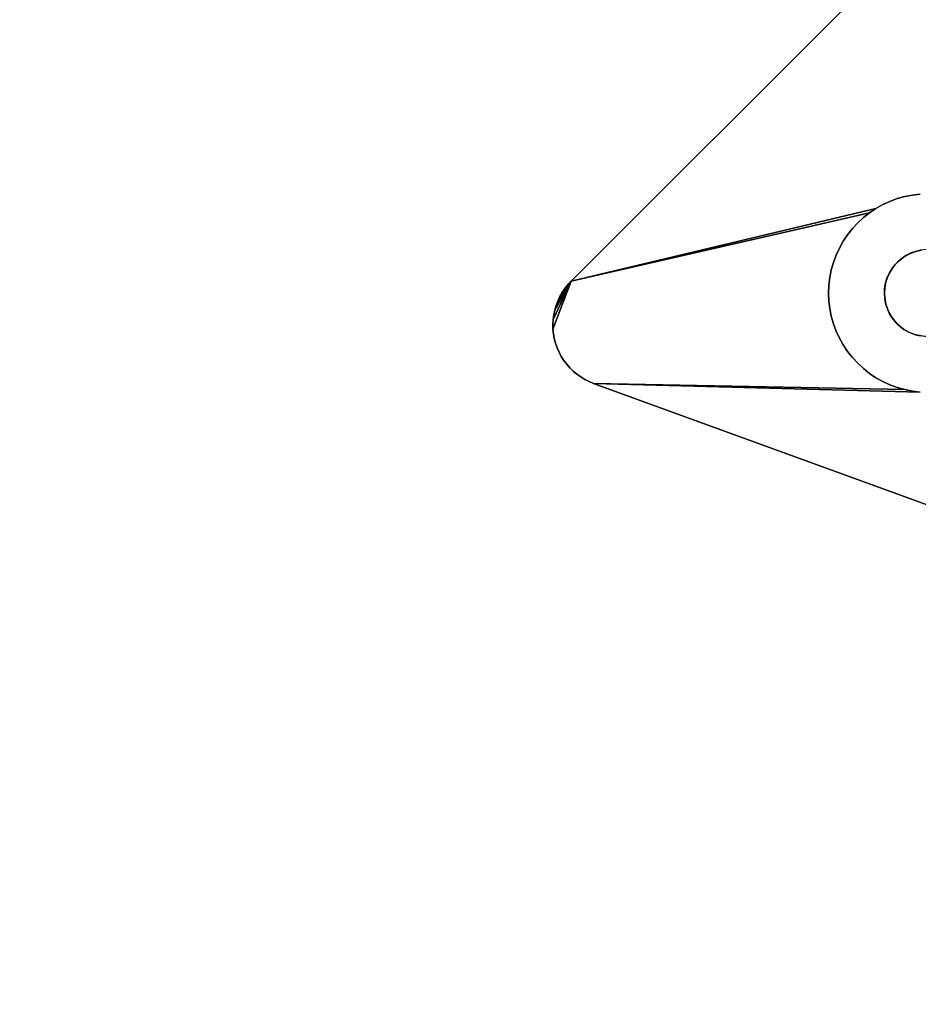
# Model space of a CAD drawing. Units: inches. Extents: x -44.1 to 44, y -25.6 to 25.7.
# Drawn here: x -27 to -24.2, y -22.3 to -19.2 of the extents above; entities that cross this region are included whole.
import ezdxf

# ---------------------------------------------------------------- set-up
doc = ezdxf.new("R2010")
doc.units = ezdxf.units.IN
doc.header["$MEASUREMENT"] = 0
doc.layers.add('SEAT-BASE', color=5, linetype='Continuous')
doc.layers.add('SEAT-INSIDEFABRIC', color=5, linetype='Continuous')

msp = doc.modelspace()

# ---------------------------------------------------------------- linework, layer by layer
at = {"layer": 'SEAT-BASE'}
for points, invisible_edges in [([(-25.307, -20.0333, 8.3822), (-21.5639, -17.281, 8.3822), (-21.4611, -16.1874, 8.3822)], 3), ([(-25.307, -20.0333, 8.3822), (-21.4611, -16.1874, 8.3822), (-25.3004, -20.0263, 7.9153)], 2), ([(-21.4597, -16.1862, 7.9152), (-21.719, -17.1937, 7.7636), (-25.3004, -20.0263, 7.9153)], 3), ([(-25.3004, -20.0263, 7.9153), (-21.4611, -16.1874, 8.3822), (-21.4597, -16.1862, 7.9152)], 1), ([(-25.3004, -20.0263, 7.9153), (-21.719, -17.1937, 7.7636), (-24.3012, -19.7759, 7.7636)], 15), ([(-21.719, -17.1937, 7.7636), (-24.2784, -19.7675, 7.7606), (-24.3012, -19.7759, 7.7636)], 13), ([(-21.7275, -17.2167, 7.7606), (-24.2784, -19.7675, 7.7606), (-21.719, -17.1937, 7.7636)], 3), ([(-21.7275, -17.2167, 7.7606), (-24.2548, -19.7608, 7.7572), (-24.2784, -19.7675, 7.7606)], 13), ([(-21.7341, -17.2401, 7.7572), (-24.2548, -19.7608, 7.7572), (-21.7275, -17.2167, 7.7606)], 3), ([(-21.7389, -17.2641, 7.7533), (-24.2548, -19.7608, 7.7572), (-21.7341, -17.2401, 7.7572)], 3), ([(-24.2212, -19.9329, 8.3822), (-21.5639, -17.281, 8.3822), (-25.307, -20.0333, 8.3822)], 15), ([(-21.7389, -17.2641, 7.7533), (-24.2309, -19.7561, 7.7533), (-24.2548, -19.7608, 7.7572)], 13), ([(-21.7418, -17.2884, 7.749), (-24.2309, -19.7561, 7.7533), (-21.7389, -17.2641, 7.7533)], 3), ([(-24.2036, -19.9289, 8.3822), (-21.5639, -17.281, 8.3822), (-24.2212, -19.9329, 8.3822)], 3), ([(-21.7418, -17.2884, 7.749), (-24.2065, -19.7532, 7.749), (-24.2309, -19.7561, 7.7533)], 13), ([(-25.3004, -20.0263, 7.9153), (-24.3012, -19.7759, 7.7636), (-24.3234, -19.7862, 7.766)], 13), ([(-24.2374, -19.9389, 7.8376), (-24.3234, -19.7862, 7.8376), (-24.3012, -19.7759, 7.8376)], 13), ([(-24.3234, -19.7862, 7.8376), (-24.3234, -19.7862, 7.766), (-24.3012, -19.7759, 7.8376)], 2), ([(-24.3012, -19.7759, 7.8376), (-24.3234, -19.7862, 7.766), (-24.3012, -19.7759, 7.7636)], 1), ([(-24.2243, -19.934, 7.8376), (-24.3012, -19.7759, 7.8376), (-24.2784, -19.7675, 7.8376)], 13), ([(-24.3012, -19.7759, 7.8376), (-24.3012, -19.7759, 7.7636), (-24.2784, -19.7675, 7.8376)], 2), ([(-24.2784, -19.7675, 7.8376), (-24.3012, -19.7759, 7.7636), (-24.2784, -19.7675, 7.7606)], 1), ([(-24.2374, -19.9389, 7.8376), (-24.3012, -19.7759, 7.8376), (-24.2243, -19.934, 7.8376)], 3), ([(-24.2548, -19.7608, 7.8376), (-24.2784, -19.7675, 7.7606), (-24.2548, -19.7608, 7.7572)], 1), ([(-24.2064, -19.9293, 7.8376), (-24.2784, -19.7675, 7.8376), (-24.2548, -19.7608, 7.8376)], 13), ([(-24.2784, -19.7675, 7.8376), (-24.2784, -19.7675, 7.7606), (-24.2548, -19.7608, 7.8376)], 2), ([(-24.2243, -19.934, 7.8376), (-24.2784, -19.7675, 7.8376), (-24.2064, -19.9293, 7.8376)], 3), ([(-24.2064, -19.9293, 7.8376), (-24.2548, -19.7608, 7.8376), (-24.2309, -19.7561, 7.8376)], 13), ([(-24.2548, -19.7608, 7.8376), (-24.2548, -19.7608, 7.7572), (-24.2309, -19.7561, 7.8376)], 2), ([(-24.2309, -19.7561, 7.8376), (-24.2548, -19.7608, 7.7572), (-24.2309, -19.7561, 7.7533)], 1), ([(-24.2065, -19.7532, 7.8376), (-24.2309, -19.7561, 7.7533), (-24.2065, -19.7532, 7.749)], 1), ([(-24.1867, -19.9273, 7.8376), (-24.2309, -19.7561, 7.8376), (-24.2065, -19.7532, 7.8376)], 13), ([(-24.2309, -19.7561, 7.8376), (-24.2309, -19.7561, 7.7533), (-24.2065, -19.7532, 7.8376)], 2), ([(-24.2064, -19.9293, 7.8376), (-24.2309, -19.7561, 7.8376), (-24.1867, -19.9273, 7.8376)], 3), ([(-24.3234, -19.7862, 7.766), (-24.3448, -19.7981, 7.7679), (-25.3004, -20.0263, 7.9153)], 12), ([(-25.3004, -20.0263, 7.9153), (-24.365, -19.8117, 7.7692), (-24.3844, -19.8269, 7.7701)], 12), ([(-24.365, -19.8117, 7.8376), (-24.3844, -19.8269, 7.7701), (-24.365, -19.8117, 7.7692)], 1), ([(-24.2559, -19.9489, 7.8376), (-24.3844, -19.8269, 7.8376), (-24.365, -19.8117, 7.8376)], 13), ([(-24.3844, -19.8269, 7.8376), (-24.3844, -19.8269, 7.7701), (-24.365, -19.8117, 7.8376)], 2), ([(-24.2559, -19.9489, 7.8376), (-24.365, -19.8117, 7.8376), (-24.3448, -19.7981, 7.8376)], 13), ([(-24.365, -19.8117, 7.8376), (-24.365, -19.8117, 7.7692), (-24.3448, -19.7981, 7.8376)], 2), ([(-24.3448, -19.7981, 7.8376), (-24.365, -19.8117, 7.7692), (-24.3448, -19.7981, 7.7679)], 1), ([(-24.3234, -19.7862, 7.8376), (-24.3448, -19.7981, 7.7679), (-24.3234, -19.7862, 7.766)], 1), ([(-24.2374, -19.9389, 7.8376), (-24.3448, -19.7981, 7.8376), (-24.3234, -19.7862, 7.8376)], 13), ([(-24.3448, -19.7981, 7.8376), (-24.3448, -19.7981, 7.7679), (-24.3234, -19.7862, 7.8376)], 2), ([(-24.2559, -19.9489, 7.8376), (-24.3448, -19.7981, 7.8376), (-24.2374, -19.9389, 7.8376)], 3), ([(-24.3844, -19.8269, 7.7701), (-24.4022, -19.8434, 7.7704), (-25.3004, -20.0263, 7.9153)], 14), ([(-25.3004, -20.0263, 7.9153), (-24.4022, -19.8434, 7.7704), (-24.4188, -19.8613, 7.7701)], 13), ([(-24.4188, -19.8613, 7.8376), (-24.4188, -19.8613, 7.7701), (-24.4022, -19.8434, 7.7704)], 12), ([(-24.2784, -19.9671, 7.8376), (-24.4188, -19.8613, 7.8376), (-24.4022, -19.8434, 7.8376)], 13), ([(-24.4188, -19.8613, 7.8376), (-24.4022, -19.8434, 7.7704), (-24.4022, -19.8434, 7.8376)], 1), ([(-24.3844, -19.8269, 7.8376), (-24.4022, -19.8434, 7.7704), (-24.3844, -19.8269, 7.7701)], 1), ([(-24.2706, -19.9599, 7.8376), (-24.4022, -19.8434, 7.8376), (-24.3844, -19.8269, 7.8376)], 13), ([(-24.4022, -19.8434, 7.8376), (-24.4022, -19.8434, 7.7704), (-24.3844, -19.8269, 7.8376)], 2), ([(-24.2784, -19.9671, 7.8376), (-24.4022, -19.8434, 7.8376), (-24.2706, -19.9599, 7.8376)], 3), ([(-24.2706, -19.9599, 7.8376), (-24.3844, -19.8269, 7.8376), (-24.2559, -19.9489, 7.8376)], 3), ([(-25.3004, -20.0263, 7.9153), (-24.4188, -19.8613, 7.7701), (-24.4339, -19.8805, 7.7692)], 13), ([(-24.4339, -19.8805, 7.8376), (-24.4339, -19.8805, 7.7692), (-24.4188, -19.8613, 7.7701)], 12), ([(-24.2945, -19.9864, 7.8376), (-24.4339, -19.8805, 7.8376), (-24.4188, -19.8613, 7.8376)], 13), ([(-24.4339, -19.8805, 7.8376), (-24.4188, -19.8613, 7.7701), (-24.4188, -19.8613, 7.8376)], 1), ([(-24.2945, -19.9864, 7.8376), (-24.4188, -19.8613, 7.8376), (-24.2857, -19.975, 7.8376)], 3), ([(-24.2857, -19.975, 7.8376), (-24.4188, -19.8613, 7.8376), (-24.2784, -19.9671, 7.8376)], 3), ([(-24.4339, -19.8805, 7.7692), (-24.4476, -19.9009, 7.7679), (-25.3004, -20.0263, 7.9153)], 14), ([(-25.3004, -20.0263, 7.9153), (-24.4476, -19.9009, 7.7679), (-24.4595, -19.9222, 7.766)], 13), ([(-24.3035, -20.0016, 7.8376), (-24.4595, -19.9222, 7.8376), (-24.4476, -19.9009, 7.8376)], 13), ([(-24.4595, -19.9222, 7.8376), (-24.4476, -19.9009, 7.7679), (-24.4476, -19.9009, 7.8376)], 1), ([(-24.4595, -19.9222, 7.8376), (-24.4595, -19.9222, 7.766), (-24.4476, -19.9009, 7.7679)], 12), ([(-24.2945, -19.9864, 7.8376), (-24.4476, -19.9009, 7.8376), (-24.4339, -19.8805, 7.8376)], 13), ([(-24.4476, -19.9009, 7.8376), (-24.4339, -19.8805, 7.7692), (-24.4339, -19.8805, 7.8376)], 1), ([(-24.4476, -19.9009, 7.8376), (-24.4476, -19.9009, 7.7679), (-24.4339, -19.8805, 7.7692)], 12), ([(-24.3035, -20.0016, 7.8376), (-24.4476, -19.9009, 7.8376), (-24.2945, -19.9864, 7.8376)], 3), ([(-24.2212, -19.9329, 8.3822), (-25.307, -20.0333, 8.3822), (-24.2343, -19.9377, 8.3822)], 3), ([(-24.2343, -19.9377, 8.3822), (-25.307, -20.0333, 8.3822), (-24.2509, -19.9458, 8.3822)], 3), ([(-25.3004, -20.0263, 7.9153), (-24.4595, -19.9222, 7.766), (-24.4697, -19.9444, 7.7636)], 13), ([(-24.4697, -19.9444, 7.8376), (-24.4697, -19.9444, 7.7636), (-24.4595, -19.9222, 7.766)], 12), ([(-24.3094, -20.0147, 7.8376), (-24.4697, -19.9444, 7.8376), (-24.4595, -19.9222, 7.8376)], 13), ([(-24.4697, -19.9444, 7.8376), (-24.4595, -19.9222, 7.766), (-24.4595, -19.9222, 7.8376)], 1), ([(-24.3094, -20.0147, 7.8376), (-24.4595, -19.9222, 7.8376), (-24.3035, -20.0016, 7.8376)], 3), ([(-24.2509, -19.9458, 8.3822), (-25.307, -20.0333, 8.3822), (-24.268, -19.9577, 8.3822)], 3), ([(-24.268, -19.9577, 8.3822), (-25.307, -20.0333, 8.3822), (-24.2784, -19.9671, 8.3822)], 3), ([(-24.2784, -19.9671, 8.3822), (-25.307, -20.0333, 8.3822), (-24.2857, -19.975, 8.3822)], 3), ([(-24.4697, -19.9444, 7.7636), (-24.4782, -19.9673, 7.7606), (-25.3004, -20.0263, 7.9153)], 14), ([(-25.3004, -20.0263, 7.9153), (-24.4782, -19.9673, 7.7606), (-24.4848, -19.9908, 7.7572)], 13), ([(-24.4848, -19.9908, 7.8376), (-24.4848, -19.9908, 7.7572), (-24.4782, -19.9673, 7.7606)], 12), ([(-24.3146, -20.0317, 7.8376), (-24.4848, -19.9908, 7.8376), (-24.4782, -19.9673, 7.8376)], 13), ([(-24.4848, -19.9908, 7.8376), (-24.4782, -19.9673, 7.7606), (-24.4782, -19.9673, 7.8376)], 1), ([(-24.4782, -19.9673, 7.8376), (-24.4782, -19.9673, 7.7606), (-24.4697, -19.9444, 7.7636)], 12), ([(-24.3094, -20.0147, 7.8376), (-24.4782, -19.9673, 7.8376), (-24.4697, -19.9444, 7.8376)], 13), ([(-24.4782, -19.9673, 7.8376), (-24.4697, -19.9444, 7.7636), (-24.4697, -19.9444, 7.8376)], 1), ([(-24.3146, -20.0317, 7.8376), (-24.4782, -19.9673, 7.8376), (-24.3094, -20.0147, 7.8376)], 3), ([(-24.2857, -19.975, 7.8376), (-24.2784, -19.9671, 8.3822), (-24.2857, -19.975, 8.3822)], 1), ([(-24.2784, -19.9671, 7.8376), (-24.2784, -19.9671, 8.3822), (-24.2857, -19.975, 7.8376)], 2), ([(-24.2784, -19.9671, 7.8376), (-24.268, -19.9577, 8.3822), (-24.2784, -19.9671, 8.3822)], 1), ([(-24.2706, -19.9599, 7.8376), (-24.268, -19.9577, 8.3822), (-24.2784, -19.9671, 7.8376)], 2), ([(-24.2857, -19.975, 8.3822), (-25.307, -20.0333, 8.3822), (-24.2923, -19.9834, 8.3822)], 3), ([(-24.2923, -19.9834, 8.3822), (-25.307, -20.0333, 8.3822), (-24.3019, -19.9985, 8.3822)], 3), ([(-24.3019, -19.9985, 8.3822), (-25.307, -20.0333, 8.3822), (-24.308, -20.0114, 8.3822)], 3), ([(-25.3004, -20.0263, 7.9153), (-24.4848, -19.9908, 7.7572), (-24.4895, -20.0147, 7.7533)], 13), ([(-24.4895, -20.0147, 7.8376), (-24.4895, -20.0147, 7.7533), (-24.4848, -19.9908, 7.7572)], 12), ([(-24.4895, -20.0147, 7.8376), (-24.4848, -19.9908, 7.7572), (-24.4848, -19.9908, 7.8376)], 1), ([(-24.3173, -20.0459, 7.8376), (-24.4895, -20.0147, 7.8376), (-24.4848, -19.9908, 7.8376)], 13), ([(-24.3173, -20.0459, 7.8376), (-24.4848, -19.9908, 7.8376), (-24.3146, -20.0317, 7.8376)], 3), ([(-24.2857, -19.975, 7.8376), (-24.2857, -19.975, 8.3822), (-24.2945, -19.9864, 7.8376)], 2), ([(-24.2945, -19.9864, 7.8376), (-24.2857, -19.975, 8.3822), (-24.2923, -19.9834, 8.3822)], 1), ([(-25.3004, -20.0263, 7.9153), (-25.357, -20.1763, 7.8964), (-25.3573, -20.1613, 7.8996)], 12), ([(-25.3573, -20.1613, 7.8996), (-25.3564, -20.1463, 7.9025), (-25.3004, -20.0263, 7.9153)], 12), ([(-25.3004, -20.0263, 7.9153), (-25.3554, -20.1912, 7.8931), (-25.357, -20.1763, 7.8964)], 1), ([(-25.3004, -20.0263, 7.9153), (-25.3564, -20.1463, 7.9025), (-25.3546, -20.1314, 7.9051)], 12), ([(-25.3527, -20.206, 7.8896), (-25.3554, -20.1912, 7.8931), (-25.3004, -20.0263, 7.9153)], 14), ([(-25.3004, -20.0263, 7.9153), (-25.3546, -20.1314, 7.9051), (-25.3515, -20.1167, 7.9074)], 1), ([(-25.3004, -20.0263, 7.9153), (-25.3489, -20.2205, 7.8859), (-25.3527, -20.206, 7.8896)], 13), ([(-25.3004, -20.0263, 7.9153), (-25.3439, -20.2347, 7.882), (-25.3489, -20.2205, 7.8859)], 13), ([(-25.338, -20.2484, 7.878), (-25.3439, -20.2347, 7.882), (-25.3004, -20.0263, 7.9153)], 14), ([(-25.3004, -20.0263, 7.9153), (-25.3309, -20.2618, 7.8739), (-25.338, -20.2484, 7.878)], 13), ([(-25.3004, -20.0263, 7.9153), (-25.3229, -20.2743, 7.8697), (-25.3309, -20.2618, 7.8739)], 13), ([(-25.3139, -20.2864, 7.8654), (-25.3229, -20.2743, 7.8697), (-25.3004, -20.0263, 7.9153)], 14), ([(-25.3004, -20.0263, 7.9153), (-25.304, -20.2977, 7.8611), (-25.3139, -20.2864, 7.8654)], 13), ([(-24.308, -20.0114, 8.3822), (-25.307, -20.0333, 8.3822), (-24.3137, -20.028, 8.3822)], 3), ([(-24.3137, -20.028, 8.3822), (-25.307, -20.0333, 8.3822), (-24.3166, -20.0421, 8.3822)], 3), ([(-25.3004, -20.0263, 7.9153), (-25.2933, -20.3082, 7.8568), (-25.304, -20.2977, 7.8611)], 13), ([(-24.4895, -20.0147, 7.7533), (-24.4924, -20.039, 7.749), (-25.3004, -20.0263, 7.9153)], 14), ([(-25.3004, -20.0263, 7.9153), (-24.4188, -20.2656, 7.6881), (-24.4022, -20.2835, 7.6811)], 13), ([(-25.2294, -20.3467, 7.836), (-25.3004, -20.0263, 7.9153), (-24.4022, -20.2835, 7.6811)], 15), ([(-24.4924, -20.0878, 7.7391), (-24.4895, -20.1121, 7.7336), (-25.3004, -20.0263, 7.9153)], 14), ([(-25.3004, -20.0263, 7.9153), (-24.4697, -20.1826, 7.7153), (-24.4595, -20.2048, 7.7087)], 13), ([(-25.3004, -20.0263, 7.9153), (-25.2696, -20.3265, 7.8483), (-25.2817, -20.3179, 7.8525)], 13), ([(-25.3004, -20.0263, 7.9153), (-24.4924, -20.039, 7.749), (-24.4934, -20.0634, 7.7442)], 13), ([(-24.4476, -20.2261, 7.702), (-24.4339, -20.2464, 7.6951), (-25.3004, -20.0263, 7.9153)], 14), ([(-25.3004, -20.0263, 7.9153), (-24.4848, -20.1361, 7.7277), (-24.4782, -20.1596, 7.7217)], 13), ([(-25.2432, -20.341, 7.84), (-25.2566, -20.3342, 7.8441), (-25.3004, -20.0263, 7.9153)], 14), ([(-25.3004, -20.0263, 7.9153), (-24.4595, -20.2048, 7.7087), (-24.4476, -20.2261, 7.702)], 13), ([(-24.4782, -20.1596, 7.7217), (-24.4697, -20.1826, 7.7153), (-25.3004, -20.0263, 7.9153)], 14), ([(-25.3004, -20.0263, 7.9153), (-24.4934, -20.0634, 7.7442), (-24.4924, -20.0878, 7.7391)], 13), ([(-25.3004, -20.0263, 7.9153), (-24.4895, -20.1121, 7.7336), (-24.4848, -20.1361, 7.7277)], 13), ([(-25.3004, -20.0263, 7.9153), (-24.4339, -20.2464, 7.6951), (-24.4188, -20.2656, 7.6881)], 13), ([(-25.2817, -20.3179, 7.8525), (-25.2933, -20.3082, 7.8568), (-25.3004, -20.0263, 7.9153)], 14), ([(-25.3004, -20.0263, 7.9153), (-25.2566, -20.3342, 7.8441), (-25.2696, -20.3265, 7.8483)], 13), ([(-25.2432, -20.341, 7.84), (-25.3004, -20.0263, 7.9153), (-25.2294, -20.3467, 7.836)], 3), ([(-24.3173, -20.0459, 7.8376), (-24.4924, -20.039, 7.8376), (-24.4895, -20.0147, 7.8376)], 13), ([(-24.4924, -20.039, 7.8376), (-24.4895, -20.0147, 7.7533), (-24.4895, -20.0147, 7.8376)], 1), ([(-24.4924, -20.039, 7.8376), (-24.4924, -20.039, 7.749), (-24.4895, -20.0147, 7.7533)], 12), ([(-25.307, -20.0333, 8.3822), (-25.3564, -20.1463, 8.3822), (-25.3573, -20.1613, 8.3822)], 13), ([(-25.3573, -20.1613, 8.3822), (-25.357, -20.1763, 8.3822), (-25.307, -20.0333, 8.3822)], 14), ([(-25.307, -20.0333, 8.3822), (-25.357, -20.1763, 8.3822), (-25.3554, -20.1912, 8.3822)], 13), ([(-25.307, -20.0333, 8.3822), (-25.3546, -20.1314, 8.3822), (-25.3564, -20.1463, 8.3822)], 13), ([(-25.307, -20.0333, 8.3822), (-25.3554, -20.1912, 8.3822), (-25.3527, -20.206, 8.3822)], 13), ([(-25.3515, -20.1167, 8.3822), (-25.3546, -20.1314, 8.3822), (-25.307, -20.0333, 8.3822)], 14), ([(-25.3527, -20.206, 8.3822), (-25.3489, -20.2205, 8.3822), (-25.307, -20.0333, 8.3822)], 14), ([(-25.307, -20.0333, 8.3822), (-25.3473, -20.1023, 8.3822), (-25.3515, -20.1167, 8.3822)], 13), ([(-25.307, -20.0333, 8.3822), (-25.3489, -20.2205, 8.3822), (-25.3439, -20.2347, 8.3822)], 13), ([(-25.307, -20.0333, 8.3822), (-25.342, -20.0883, 8.3822), (-25.3473, -20.1023, 8.3822)], 13), ([(-25.307, -20.0333, 8.3822), (-25.3439, -20.2347, 8.3822), (-25.338, -20.2484, 8.3822)], 13), ([(-25.3357, -20.0747, 8.3822), (-25.342, -20.0883, 8.3822), (-25.307, -20.0333, 8.3822)], 14), ([(-25.338, -20.2484, 8.3822), (-25.3309, -20.2618, 8.3822), (-25.307, -20.0333, 8.3822)], 14), ([(-25.307, -20.0333, 8.3822), (-25.3283, -20.0616, 8.3822), (-25.3357, -20.0747, 8.3822)], 13), ([(-25.307, -20.0333, 8.3822), (-25.3309, -20.2618, 8.3822), (-25.3229, -20.2743, 8.3822)], 13), ([(-25.307, -20.0333, 8.3822), (-25.32, -20.0491, 8.3822), (-25.3283, -20.0616, 8.3822)], 12), ([(-25.3283, -20.0616, 7.9139), (-25.3283, -20.0616, 8.3822), (-25.32, -20.0491, 7.9146)], 2), ([(-25.32, -20.0491, 7.9146), (-25.3283, -20.0616, 8.3822), (-25.32, -20.0491, 8.3822)], 1), ([(-25.307, -20.0333, 8.3822), (-25.3229, -20.2743, 8.3822), (-25.3139, -20.2864, 8.3822)], 13), ([(-25.3139, -20.2864, 8.3822), (-25.304, -20.2977, 8.3822), (-25.307, -20.0333, 8.3822)], 14), ([(-25.307, -20.0333, 8.3822), (-25.2294, -20.3467, 8.3822), (-24.2814, -20.1568, 8.3822)], 15), ([(-24.3184, -20.0634, 8.3822), (-25.307, -20.0333, 8.3822), (-24.3173, -20.0806, 8.3822)], 3), ([(-24.3035, -20.1253, 8.3822), (-25.307, -20.0333, 8.3822), (-24.2942, -20.141, 8.3822)], 3), ([(-25.2817, -20.3179, 8.3822), (-25.2696, -20.3265, 8.3822), (-25.307, -20.0333, 8.3822)], 14), ([(-24.3146, -20.0952, 8.3822), (-25.307, -20.0333, 8.3822), (-24.309, -20.1131, 8.3822)], 3), ([(-24.3166, -20.0421, 8.3822), (-25.307, -20.0333, 8.3822), (-24.3179, -20.0528, 8.3822)], 3), ([(-24.2942, -20.141, 8.3822), (-25.307, -20.0333, 8.3822), (-24.2814, -20.1568, 8.3822)], 3), ([(-25.307, -20.0333, 8.3822), (-25.2566, -20.3342, 8.3822), (-25.2432, -20.341, 8.3822)], 13), ([(-25.307, -20.0333, 8.3822), (-25.304, -20.2977, 8.3822), (-25.2933, -20.3082, 8.3822)], 13), ([(-24.3173, -20.0806, 8.3822), (-25.307, -20.0333, 8.3822), (-24.3146, -20.0952, 8.3822)], 3), ([(-24.309, -20.1131, 8.3822), (-25.307, -20.0333, 8.3822), (-24.3035, -20.1253, 8.3822)], 3), ([(-25.307, -20.0333, 8.3822), (-25.2933, -20.3082, 8.3822), (-25.2817, -20.3179, 8.3822)], 13), ([(-25.307, -20.0333, 8.3822), (-25.2696, -20.3265, 8.3822), (-25.2566, -20.3342, 8.3822)], 13), ([(-25.2432, -20.341, 8.3822), (-25.2294, -20.3467, 8.3822), (-25.307, -20.0333, 8.3822)], 14), ([(-24.3179, -20.0528, 8.3822), (-25.307, -20.0333, 8.3822), (-24.3184, -20.0634, 8.3822)], 3), ([(-24.4934, -20.0634, 7.8376), (-24.4934, -20.0634, 7.7442), (-24.4924, -20.039, 7.749)], 12), ([(-24.3184, -20.0634, 7.8376), (-24.4934, -20.0634, 7.8376), (-24.4924, -20.039, 7.8376)], 13), ([(-24.4934, -20.0634, 7.8376), (-24.4924, -20.039, 7.749), (-24.4924, -20.039, 7.8376)], 1), ([(-24.3184, -20.0634, 7.8376), (-24.4924, -20.039, 7.8376), (-24.3173, -20.0459, 7.8376)], 3), ([(-25.342, -20.0883, 7.9113), (-25.3473, -20.1023, 8.3822), (-25.342, -20.0883, 8.3822)], 1), ([(-25.3473, -20.1023, 7.9094), (-25.3473, -20.1023, 8.3822), (-25.342, -20.0883, 7.9113)], 2), ([(-25.342, -20.0883, 7.9113), (-25.342, -20.0883, 8.3822), (-25.3357, -20.0747, 7.9127)], 2), ([(-25.3357, -20.0747, 7.9127), (-25.342, -20.0883, 8.3822), (-25.3357, -20.0747, 8.3822)], 1), ([(-25.3357, -20.0747, 7.9127), (-25.3357, -20.0747, 8.3822), (-25.3283, -20.0616, 7.9139)], 2), ([(-25.3283, -20.0616, 7.9139), (-25.3357, -20.0747, 8.3822), (-25.3283, -20.0616, 8.3822)], 1), ([(-24.3175, -20.0788, 7.8376), (-24.4924, -20.0878, 7.8376), (-24.4934, -20.0634, 7.8376)], 13), ([(-24.4924, -20.0878, 7.8376), (-24.4934, -20.0634, 7.7442), (-24.4934, -20.0634, 7.8376)], 1), ([(-24.3175, -20.0788, 7.8376), (-24.4934, -20.0634, 7.8376), (-24.3184, -20.0634, 7.8376)], 3), ([(-24.4924, -20.0878, 7.8376), (-24.4924, -20.0878, 7.7391), (-24.4934, -20.0634, 7.7442)], 12), ([(-24.4924, -20.0878, 7.8376), (-24.3175, -20.0788, 7.8376), (-24.4895, -20.1121, 7.8376)], 3), ([(-24.4895, -20.1121, 7.8376), (-24.4895, -20.1121, 7.7336), (-24.4924, -20.0878, 7.7391)], 12), ([(-24.4895, -20.1121, 7.8376), (-24.4924, -20.0878, 7.7391), (-24.4924, -20.0878, 7.8376)], 1), ([(-24.4895, -20.1121, 7.8376), (-24.3175, -20.0788, 7.8376), (-24.314, -20.0978, 7.8376)], 13), ([(-24.3175, -20.0788, 7.8376), (-24.3184, -20.0634, 8.3822), (-24.3173, -20.0806, 8.3822)], 1), ([(-24.3184, -20.0634, 7.8376), (-24.3184, -20.0634, 8.3822), (-24.3175, -20.0788, 7.8376)], 2), ([(-24.3175, -20.0788, 7.8376), (-24.3173, -20.0806, 8.3822), (-24.314, -20.0978, 7.8376)], 2), ([(-24.314, -20.0978, 7.8376), (-24.3173, -20.0806, 8.3822), (-24.3146, -20.0952, 8.3822)], 1), ([(-25.3515, -20.1167, 7.9074), (-25.3546, -20.1314, 8.3822), (-25.3515, -20.1167, 8.3822)], 1), ([(-25.3546, -20.1314, 7.9051), (-25.3546, -20.1314, 8.3822), (-25.3515, -20.1167, 7.9074)], 2), ([(-25.3515, -20.1167, 7.9074), (-25.3515, -20.1167, 8.3822), (-25.3473, -20.1023, 7.9094)], 2), ([(-25.3473, -20.1023, 7.9094), (-25.3515, -20.1167, 8.3822), (-25.3473, -20.1023, 8.3822)], 1), ([(-24.314, -20.0978, 7.8376), (-24.4848, -20.1361, 7.8376), (-24.4895, -20.1121, 7.8376)], 13), ([(-24.4848, -20.1361, 7.8376), (-24.4895, -20.1121, 7.7336), (-24.4895, -20.1121, 7.8376)], 1), ([(-24.4848, -20.1361, 7.8376), (-24.4848, -20.1361, 7.7277), (-24.4895, -20.1121, 7.7336)], 12), ([(-24.314, -20.0978, 7.8376), (-24.4782, -20.1596, 7.8376), (-24.4848, -20.1361, 7.8376)], 13), ([(-24.308, -20.1156, 7.8376), (-24.4782, -20.1596, 7.8376), (-24.314, -20.0978, 7.8376)], 3), ([(-24.308, -20.1156, 7.8376), (-24.4697, -20.1826, 7.8376), (-24.4782, -20.1596, 7.8376)], 13), ([(-24.302, -20.1283, 7.8376), (-24.4697, -20.1826, 7.8376), (-24.308, -20.1156, 7.8376)], 3), ([(-25.3564, -20.1463, 7.9025), (-25.3573, -20.1613, 8.3822), (-25.3564, -20.1463, 8.3822)], 1), ([(-25.3573, -20.1613, 7.8996), (-25.3573, -20.1613, 8.3822), (-25.3564, -20.1463, 7.9025)], 2), ([(-25.3564, -20.1463, 7.9025), (-25.3564, -20.1463, 8.3822), (-25.3546, -20.1314, 7.9051)], 2), ([(-25.3546, -20.1314, 7.9051), (-25.3564, -20.1463, 8.3822), (-25.3546, -20.1314, 8.3822)], 1), ([(-24.4782, -20.1596, 7.8376), (-24.4782, -20.1596, 7.7217), (-24.4848, -20.1361, 7.7277)], 12), ([(-24.4782, -20.1596, 7.8376), (-24.4848, -20.1361, 7.7277), (-24.4848, -20.1361, 7.8376)], 1), ([(-24.302, -20.1283, 7.8376), (-24.4595, -20.2048, 7.8376), (-24.4697, -20.1826, 7.8376)], 13), ([(-24.302, -20.1283, 7.8376), (-24.4476, -20.2261, 7.8376), (-24.4595, -20.2048, 7.8376)], 13), ([(-24.2923, -20.1435, 7.8376), (-24.4476, -20.2261, 7.8376), (-24.302, -20.1283, 7.8376)], 3), ([(-24.2923, -20.1435, 7.8376), (-24.4339, -20.2464, 7.8376), (-24.4476, -20.2261, 7.8376)], 13), ([(-24.2857, -20.1519, 7.8376), (-24.4339, -20.2464, 7.8376), (-24.2923, -20.1435, 7.8376)], 3), ([(-24.2857, -20.1519, 7.8376), (-24.4188, -20.2656, 7.8376), (-24.4339, -20.2464, 7.8376)], 13), ([(-24.2784, -20.1597, 7.8376), (-24.4188, -20.2656, 7.8376), (-24.2857, -20.1519, 7.8376)], 3), ([(-25.357, -20.1763, 7.8964), (-25.357, -20.1763, 8.3822), (-25.3573, -20.1613, 7.8996)], 2), ([(-25.3573, -20.1613, 7.8996), (-25.357, -20.1763, 8.3822), (-25.3573, -20.1613, 8.3822)], 1), ([(-25.357, -20.1763, 7.8964), (-25.3554, -20.1912, 8.3822), (-25.357, -20.1763, 8.3822)], 1), ([(-25.3554, -20.1912, 7.8931), (-25.3554, -20.1912, 8.3822), (-25.357, -20.1763, 7.8964)], 2), ([(-25.2294, -20.3467, 8.3822), (-24.2706, -20.167, 8.3822), (-24.2814, -20.1568, 8.3822)], 13), ([(-24.2571, -20.1772, 8.3822), (-24.2706, -20.167, 8.3822), (-25.2294, -20.3467, 8.3822)], 14), ([(-25.2294, -20.3467, 8.3822), (-24.2439, -20.1848, 8.3822), (-24.2571, -20.1772, 8.3822)], 13), ([(-24.4697, -20.1826, 7.8376), (-24.4782, -20.1596, 7.7217), (-24.4782, -20.1596, 7.8376)], 1), ([(-24.4697, -20.1826, 7.8376), (-24.4697, -20.1826, 7.7153), (-24.4782, -20.1596, 7.7217)], 12), ([(-24.4595, -20.2048, 7.8376), (-24.4595, -20.2048, 7.7087), (-24.4697, -20.1826, 7.7153)], 12), ([(-24.4595, -20.2048, 7.8376), (-24.4697, -20.1826, 7.7153), (-24.4697, -20.1826, 7.8376)], 1), ([(-24.2784, -20.1597, 7.8376), (-24.4022, -20.2835, 7.8376), (-24.4188, -20.2656, 7.8376)], 13), ([(-24.2784, -20.1597, 7.8376), (-24.3844, -20.3001, 7.8376), (-24.4022, -20.2835, 7.8376)], 13), ([(-24.2706, -20.167, 7.8376), (-24.3844, -20.3001, 7.8376), (-24.2784, -20.1597, 7.8376)], 3), ([(-24.2706, -20.167, 7.8376), (-24.365, -20.3152, 7.8376), (-24.3844, -20.3001, 7.8376)], 13), ([(-24.2587, -20.1762, 7.8376), (-24.365, -20.3152, 7.8376), (-24.2706, -20.167, 7.8376)], 3), ([(-24.2587, -20.1762, 7.8376), (-24.3448, -20.3288, 7.8376), (-24.365, -20.3152, 7.8376)], 13), ([(-24.2587, -20.1762, 7.8376), (-24.3234, -20.3407, 7.8376), (-24.3448, -20.3288, 7.8376)], 13), ([(-24.2439, -20.1848, 7.8376), (-24.3234, -20.3407, 7.8376), (-24.2587, -20.1762, 7.8376)], 3), ([(-24.2706, -20.167, 7.8376), (-24.2706, -20.167, 8.3822), (-24.2587, -20.1762, 7.8376)], 2), ([(-24.2587, -20.1762, 7.8376), (-24.2706, -20.167, 8.3822), (-24.2571, -20.1772, 8.3822)], 1), ([(-24.2587, -20.1762, 7.8376), (-24.2571, -20.1772, 8.3822), (-24.2439, -20.1848, 7.8376)], 2), ([(-24.2439, -20.1848, 7.8376), (-24.2571, -20.1772, 8.3822), (-24.2439, -20.1848, 8.3822)], 1), ([(-25.3554, -20.1912, 7.8931), (-25.3527, -20.206, 8.3822), (-25.3554, -20.1912, 8.3822)], 1), ([(-25.3527, -20.206, 7.8896), (-25.3527, -20.206, 8.3822), (-25.3554, -20.1912, 7.8931)], 2), ([(-25.3489, -20.2205, 7.8859), (-25.3489, -20.2205, 8.3822), (-25.3527, -20.206, 7.8896)], 2), ([(-25.3527, -20.206, 7.8896), (-25.3489, -20.2205, 8.3822), (-25.3527, -20.206, 8.3822)], 1), ([(-24.2343, -20.1893, 8.3822), (-24.2439, -20.1848, 8.3822), (-25.2294, -20.3467, 8.3822)], 14), ([(-25.2294, -20.3467, 8.3822), (-24.2179, -20.1949, 8.3822), (-24.2343, -20.1893, 8.3822)], 13), ([(-24.2036, -20.1979, 8.3822), (-24.2179, -20.1949, 8.3822), (-25.2294, -20.3467, 8.3822)], 14), ([(-25.2294, -20.3467, 8.3822), (-24.1928, -20.1992, 8.3822), (-24.2036, -20.1979, 8.3822)], 13), ([(-25.2294, -20.3467, 8.3822), (-24.1822, -20.1997, 8.3822), (-24.1928, -20.1992, 8.3822)], 13), ([(-21.5959, -21.6692, 8.3822), (-24.1822, -20.1997, 8.3822), (-25.2294, -20.3467, 8.3822)], 3), ([(-24.4476, -20.2261, 7.8376), (-24.4595, -20.2048, 7.7087), (-24.4595, -20.2048, 7.8376)], 1), ([(-24.4476, -20.2261, 7.8376), (-24.4476, -20.2261, 7.702), (-24.4595, -20.2048, 7.7087)], 12), ([(-24.2439, -20.1848, 7.8376), (-24.3012, -20.3509, 7.8376), (-24.3234, -20.3407, 7.8376)], 13), ([(-24.2343, -20.1893, 7.8376), (-24.3012, -20.3509, 7.8376), (-24.2439, -20.1848, 7.8376)], 3), ([(-24.2343, -20.1893, 7.8376), (-24.2784, -20.3594, 7.8376), (-24.3012, -20.3509, 7.8376)], 13), ([(-24.2197, -20.1944, 7.8376), (-24.2784, -20.3594, 7.8376), (-24.2343, -20.1893, 7.8376)], 3), ([(-24.2197, -20.1944, 7.8376), (-24.2548, -20.366, 7.8376), (-24.2784, -20.3594, 7.8376)], 13), ([(-24.2197, -20.1944, 7.8376), (-24.2309, -20.3708, 7.8376), (-24.2548, -20.366, 7.8376)], 13), ([(-24.2439, -20.1848, 7.8376), (-24.2439, -20.1848, 8.3822), (-24.2343, -20.1893, 7.8376)], 2), ([(-24.2343, -20.1893, 7.8376), (-24.2439, -20.1848, 8.3822), (-24.2343, -20.1893, 8.3822)], 1), ([(-24.2197, -20.1944, 7.8376), (-24.2343, -20.1893, 8.3822), (-24.2179, -20.1949, 8.3822)], 1), ([(-24.2343, -20.1893, 7.8376), (-24.2343, -20.1893, 8.3822), (-24.2197, -20.1944, 7.8376)], 2), ([(-24.2036, -20.1979, 7.8376), (-24.2309, -20.3708, 7.8376), (-24.2197, -20.1944, 7.8376)], 3), ([(-24.2036, -20.1979, 7.8376), (-24.2065, -20.3737, 7.8376), (-24.2309, -20.3708, 7.8376)], 13), ([(-24.2197, -20.1944, 7.8376), (-24.2179, -20.1949, 8.3822), (-24.2036, -20.1979, 7.8376)], 2), ([(-24.2036, -20.1979, 7.8376), (-24.2179, -20.1949, 8.3822), (-24.2036, -20.1979, 8.3822)], 1), ([(-25.3439, -20.2347, 7.882), (-25.3439, -20.2347, 8.3822), (-25.3489, -20.2205, 7.8859)], 2), ([(-25.3489, -20.2205, 7.8859), (-25.3439, -20.2347, 8.3822), (-25.3489, -20.2205, 8.3822)], 1), ([(-25.3439, -20.2347, 7.882), (-25.338, -20.2484, 8.3822), (-25.3439, -20.2347, 8.3822)], 1), ([(-25.338, -20.2484, 7.878), (-25.338, -20.2484, 8.3822), (-25.3439, -20.2347, 7.882)], 2), ([(-24.4339, -20.2464, 7.8376), (-24.4339, -20.2464, 7.6951), (-24.4476, -20.2261, 7.702)], 12), ([(-24.4339, -20.2464, 7.8376), (-24.4476, -20.2261, 7.702), (-24.4476, -20.2261, 7.8376)], 1), ([(-24.4188, -20.2656, 7.8376), (-24.4339, -20.2464, 7.6951), (-24.4339, -20.2464, 7.8376)], 1), ([(-24.4188, -20.2656, 7.8376), (-24.4188, -20.2656, 7.6881), (-24.4339, -20.2464, 7.6951)], 12), ([(-25.3309, -20.2618, 7.8739), (-25.3309, -20.2618, 8.3822), (-25.338, -20.2484, 7.878)], 2), ([(-25.338, -20.2484, 7.878), (-25.3309, -20.2618, 8.3822), (-25.338, -20.2484, 8.3822)], 1), ([(-25.3309, -20.2618, 7.8739), (-25.3229, -20.2743, 8.3822), (-25.3309, -20.2618, 8.3822)], 1), ([(-25.3229, -20.2743, 7.8697), (-25.3229, -20.2743, 8.3822), (-25.3309, -20.2618, 7.8739)], 2), ([(-25.3139, -20.2864, 7.8654), (-25.3139, -20.2864, 8.3822), (-25.3229, -20.2743, 7.8697)], 2), ([(-25.3229, -20.2743, 7.8697), (-25.3139, -20.2864, 8.3822), (-25.3229, -20.2743, 8.3822)], 1), ([(-24.4022, -20.2835, 7.8376), (-24.4022, -20.2835, 7.6811), (-24.4188, -20.2656, 7.6881)], 12), ([(-24.4022, -20.2835, 7.8376), (-24.4188, -20.2656, 7.6881), (-24.4188, -20.2656, 7.8376)], 1), ([(-25.3139, -20.2864, 7.8654), (-25.304, -20.2977, 8.3822), (-25.3139, -20.2864, 8.3822)], 1), ([(-25.304, -20.2977, 7.8611), (-25.304, -20.2977, 8.3822), (-25.3139, -20.2864, 7.8654)], 2), ([(-25.2933, -20.3082, 7.8568), (-25.2933, -20.3082, 8.3822), (-25.304, -20.2977, 7.8611)], 2), ([(-25.304, -20.2977, 7.8611), (-25.2933, -20.3082, 8.3822), (-25.304, -20.2977, 8.3822)], 1), ([(-25.2294, -20.3467, 7.836), (-24.4022, -20.2835, 7.6811), (-24.3844, -20.3001, 7.6741)], 13), ([(-24.3844, -20.3001, 7.6741), (-24.365, -20.3152, 7.6671), (-25.2294, -20.3467, 7.836)], 14), ([(-24.3844, -20.3001, 7.8376), (-24.4022, -20.2835, 7.6811), (-24.4022, -20.2835, 7.8376)], 1), ([(-24.3844, -20.3001, 7.8376), (-24.3844, -20.3001, 7.6741), (-24.4022, -20.2835, 7.6811)], 12), ([(-24.365, -20.3152, 7.8376), (-24.3844, -20.3001, 7.6741), (-24.3844, -20.3001, 7.8376)], 1), ([(-24.365, -20.3152, 7.8376), (-24.365, -20.3152, 7.6671), (-24.3844, -20.3001, 7.6741)], 12), ([(-25.2817, -20.3179, 7.8525), (-25.2817, -20.3179, 8.3822), (-25.2933, -20.3082, 7.8568)], 2), ([(-25.2933, -20.3082, 7.8568), (-25.2817, -20.3179, 8.3822), (-25.2933, -20.3082, 8.3822)], 1), ([(-25.2696, -20.3265, 7.8483), (-25.2696, -20.3265, 8.3822), (-25.2817, -20.3179, 7.8525)], 2), ([(-25.2817, -20.3179, 7.8525), (-25.2696, -20.3265, 8.3822), (-25.2817, -20.3179, 8.3822)], 1), ([(-25.2566, -20.3342, 7.8441), (-25.2566, -20.3342, 8.3822), (-25.2696, -20.3265, 7.8483)], 2), ([(-25.2696, -20.3265, 7.8483), (-25.2566, -20.3342, 8.3822), (-25.2696, -20.3265, 8.3822)], 1), ([(-25.2566, -20.3342, 7.8441), (-25.2432, -20.341, 8.3822), (-25.2566, -20.3342, 8.3822)], 1), ([(-25.2432, -20.341, 7.84), (-25.2432, -20.341, 8.3822), (-25.2566, -20.3342, 7.8441)], 2), ([(-25.2294, -20.3467, 7.836), (-24.365, -20.3152, 7.6671), (-24.3448, -20.3288, 7.6603)], 13), ([(-25.2294, -20.3467, 7.836), (-24.3448, -20.3288, 7.6603), (-24.3234, -20.3407, 7.6535)], 13), ([(-24.3448, -20.3288, 7.8376), (-24.365, -20.3152, 7.6671), (-24.365, -20.3152, 7.8376)], 1), ([(-24.3448, -20.3288, 7.8376), (-24.3448, -20.3288, 7.6603), (-24.365, -20.3152, 7.6671)], 12), ([(-24.3234, -20.3407, 7.8376), (-24.3448, -20.3288, 7.6603), (-24.3448, -20.3288, 7.8376)], 1), ([(-24.3234, -20.3407, 7.8376), (-24.3234, -20.3407, 7.6535), (-24.3448, -20.3288, 7.6603)], 12), ([(-25.2432, -20.341, 7.84), (-25.2294, -20.3467, 8.3822), (-25.2432, -20.341, 8.3822)], 1), ([(-25.2294, -20.3467, 7.836), (-25.2294, -20.3467, 8.3822), (-25.2432, -20.341, 7.84)], 2), ([(-24.3234, -20.3407, 7.6535), (-24.3012, -20.3509, 7.6469), (-25.2294, -20.3467, 7.836)], 14), ([(-21.5959, -21.6692, 8.2655), (-25.2294, -20.3467, 7.836), (-21.0906, -21.8531, 6.6914)], 13), ([(-25.2294, -20.3467, 7.836), (-24.2065, -20.3737, 7.6231), (-21.0906, -21.8531, 6.6914)], 2), ([(-21.5959, -21.6692, 8.2655), (-25.2294, -20.3467, 8.3822), (-25.2294, -20.3467, 7.836)], 13), ([(-21.5959, -21.6692, 8.3822), (-25.2294, -20.3467, 8.3822), (-21.5959, -21.6692, 8.2655)], 2), ([(-25.2294, -20.3467, 7.836), (-24.2309, -20.3708, 7.6287), (-24.2065, -20.3737, 7.6231)], 1), ([(-25.2294, -20.3467, 7.836), (-24.2784, -20.3594, 7.6406), (-24.2548, -20.366, 7.6346)], 1), ([(-24.2548, -20.366, 7.6346), (-24.2309, -20.3708, 7.6287), (-25.2294, -20.3467, 7.836)], 2), ([(-25.2294, -20.3467, 7.836), (-24.3012, -20.3509, 7.6469), (-24.2784, -20.3594, 7.6406)], 13), ([(-24.3012, -20.3509, 7.8376), (-24.3234, -20.3407, 7.6535), (-24.3234, -20.3407, 7.8376)], 1), ([(-24.3012, -20.3509, 7.8376), (-24.3012, -20.3509, 7.6469), (-24.3234, -20.3407, 7.6535)], 12), ([(-24.2784, -20.3594, 7.8376), (-24.3012, -20.3509, 7.6469), (-24.3012, -20.3509, 7.8376)], 1), ([(-24.2784, -20.3594, 7.8376), (-24.2784, -20.3594, 7.6406), (-24.3012, -20.3509, 7.6469)], 12), ([(-24.2548, -20.366, 7.8376), (-24.2548, -20.366, 7.6346), (-24.2784, -20.3594, 7.6406)], 12), ([(-24.2548, -20.366, 7.8376), (-24.2784, -20.3594, 7.6406), (-24.2784, -20.3594, 7.8376)], 1), ([(-24.2309, -20.3708, 7.8376), (-24.2548, -20.366, 7.6346), (-24.2548, -20.366, 7.8376)], 1), ([(-24.2309, -20.3708, 7.8376), (-24.2309, -20.3708, 7.6287), (-24.2548, -20.366, 7.6346)], 12), ([(-24.2065, -20.3737, 7.8376), (-24.2065, -20.3737, 7.6231), (-24.2309, -20.3708, 7.6287)], 12), ([(-24.2065, -20.3737, 7.8376), (-24.2309, -20.3708, 7.6287), (-24.2309, -20.3708, 7.8376)], 1)]:
    msp.add_3dface(points, dxfattribs=dict(at, invisible_edges=invisible_edges))
for points in [[(-25.3004, -20.0263, 7.9153), (-24.3448, -19.7981, 7.7679), (-24.365, -19.8117, 7.7692)], [(-24.2374, -19.9389, 7.8376), (-24.2343, -19.9377, 8.3822), (-24.2509, -19.9458, 8.3822)], [(-24.2243, -19.934, 7.8376), (-24.2212, -19.9329, 8.3822), (-24.2374, -19.9389, 7.8376)], [(-24.2374, -19.9389, 7.8376), (-24.2212, -19.9329, 8.3822), (-24.2343, -19.9377, 8.3822)], [(-24.2064, -19.9293, 7.8376), (-24.2212, -19.9329, 8.3822), (-24.2243, -19.934, 7.8376)], [(-24.2064, -19.9293, 7.8376), (-24.2036, -19.9289, 8.3822), (-24.2212, -19.9329, 8.3822)], [(-24.2559, -19.9489, 7.8376), (-24.268, -19.9577, 8.3822), (-24.2706, -19.9599, 7.8376)], [(-24.2559, -19.9489, 7.8376), (-24.2509, -19.9458, 8.3822), (-24.268, -19.9577, 8.3822)], [(-24.2374, -19.9389, 7.8376), (-24.2509, -19.9458, 8.3822), (-24.2559, -19.9489, 7.8376)], [(-24.3035, -20.0016, 7.8376), (-24.3019, -19.9985, 8.3822), (-24.3094, -20.0147, 7.8376)], [(-24.3094, -20.0147, 7.8376), (-24.3019, -19.9985, 8.3822), (-24.308, -20.0114, 8.3822)], [(-24.2945, -19.9864, 7.8376), (-24.3019, -19.9985, 8.3822), (-24.3035, -20.0016, 7.8376)], [(-24.2945, -19.9864, 7.8376), (-24.2923, -19.9834, 8.3822), (-24.3019, -19.9985, 8.3822)], [(-25.3515, -20.1167, 7.9074), (-25.3473, -20.1023, 7.9094), (-25.3004, -20.0263, 7.9153)], [(-25.3004, -20.0263, 7.9153), (-25.3473, -20.1023, 7.9094), (-25.342, -20.0883, 7.9113)], [(-25.3004, -20.0263, 7.9153), (-25.342, -20.0883, 7.9113), (-25.3357, -20.0747, 7.9127)], [(-25.3357, -20.0747, 7.9127), (-25.3283, -20.0616, 7.9139), (-25.3004, -20.0263, 7.9153)], [(-25.3004, -20.0263, 7.9153), (-25.3283, -20.0616, 7.9139), (-25.32, -20.0491, 7.9146)], [(-25.3004, -20.0263, 7.9153), (-25.32, -20.0491, 7.9146), (-25.3105, -20.0374, 7.9152)], [(-25.3105, -20.0374, 7.9152), (-25.307, -20.0333, 8.3822), (-25.3004, -20.0263, 7.9153)], [(-24.3146, -20.0317, 7.8376), (-24.3137, -20.028, 8.3822), (-24.3173, -20.0459, 7.8376)], [(-24.3173, -20.0459, 7.8376), (-24.3137, -20.028, 8.3822), (-24.3166, -20.0421, 8.3822)], [(-24.3094, -20.0147, 7.8376), (-24.3137, -20.028, 8.3822), (-24.3146, -20.0317, 7.8376)], [(-24.3094, -20.0147, 7.8376), (-24.308, -20.0114, 8.3822), (-24.3137, -20.028, 8.3822)], [(-25.3105, -20.0374, 7.9152), (-25.32, -20.0491, 8.3822), (-25.307, -20.0333, 8.3822)], [(-25.32, -20.0491, 7.9146), (-25.32, -20.0491, 8.3822), (-25.3105, -20.0374, 7.9152)], [(-24.3173, -20.0459, 7.8376), (-24.3179, -20.0528, 8.3822), (-24.3184, -20.0634, 7.8376)], [(-24.3184, -20.0634, 7.8376), (-24.3179, -20.0528, 8.3822), (-24.3184, -20.0634, 8.3822)], [(-24.3173, -20.0459, 7.8376), (-24.3166, -20.0421, 8.3822), (-24.3179, -20.0528, 8.3822)], [(-24.314, -20.0978, 7.8376), (-24.3146, -20.0952, 8.3822), (-24.309, -20.1131, 8.3822)], [(-24.314, -20.0978, 7.8376), (-24.309, -20.1131, 8.3822), (-24.308, -20.1156, 7.8376)], [(-24.308, -20.1156, 7.8376), (-24.309, -20.1131, 8.3822), (-24.302, -20.1283, 7.8376)], [(-24.302, -20.1283, 7.8376), (-24.309, -20.1131, 8.3822), (-24.3035, -20.1253, 8.3822)], [(-24.302, -20.1283, 7.8376), (-24.3035, -20.1253, 8.3822), (-24.2942, -20.141, 8.3822)], [(-24.302, -20.1283, 7.8376), (-24.2942, -20.141, 8.3822), (-24.2923, -20.1435, 7.8376)], [(-24.2857, -20.1519, 7.8376), (-24.2942, -20.141, 8.3822), (-24.2814, -20.1568, 8.3822)], [(-24.2923, -20.1435, 7.8376), (-24.2942, -20.141, 8.3822), (-24.2857, -20.1519, 7.8376)], [(-24.2857, -20.1519, 7.8376), (-24.2814, -20.1568, 8.3822), (-24.2784, -20.1597, 7.8376)], [(-24.2784, -20.1597, 7.8376), (-24.2814, -20.1568, 8.3822), (-24.2706, -20.167, 7.8376)], [(-24.2706, -20.167, 7.8376), (-24.2814, -20.1568, 8.3822), (-24.2706, -20.167, 8.3822)]]:
    msp.add_3dface(points, dxfattribs=at)
at = {"layer": 'SEAT-INSIDEFABRIC', "invisible_edges": 15}
for points in [[(-41.7928, -20.6159, 8.3825), (-41.8, -0.1428, 8.3821), (-18.2448, -18.0688, 8.3822)], [(-22.1994, -22.9583, 17.4351), (-24.8306, -3.9205, 17.4356), (-27.2483, -4.3333, 17.4358)], [(-18.2691, -17.8716, 17.4355), (-24.8306, -3.9205, 17.4356), (-22.1994, -22.9583, 17.4351)], [(-27.2483, -4.3333, 17.4358), (-31.6193, -4.3997, 17.4358), (-22.1994, -22.9583, 17.4351)], [(-22.1994, -22.9583, 17.4351), (-31.6193, -4.3997, 17.4358), (-40.5286, -22.7355, 17.4353)], [(-41.7928, -20.6159, 8.3825), (-18.2448, -18.0688, 8.3822), (-39.7398, -23.1379, 8.3821)], [(-18.2448, -18.0688, 8.3822), (-19.9872, -21.5442, 8.3824), (-39.7398, -23.1379, 8.3821)], [(-22.1164, -22.949, 8.3825), (-39.7398, -23.1379, 8.3821), (-19.9872, -21.5442, 8.3824)]]:
    msp.add_3dface(points, dxfattribs=at)

doc.saveas('drawing.dxf')
